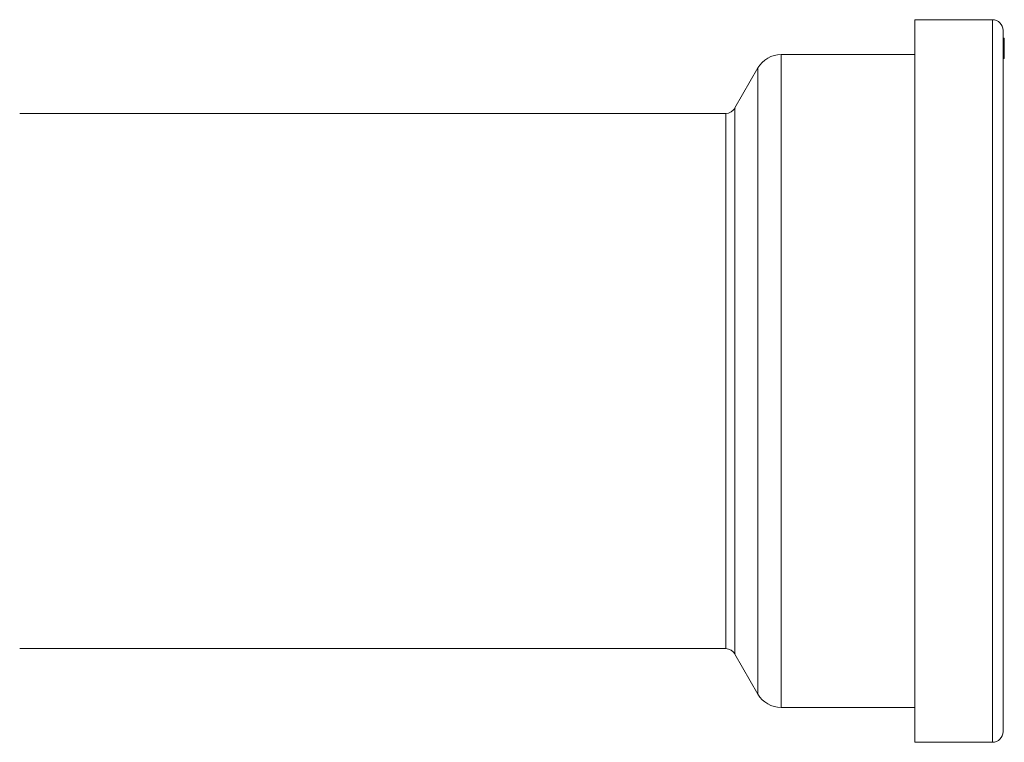
# Model space of a CAD drawing. Units: millimetres. Extents: x -1541 to 1669, y -1517 to 1545.
# Drawn here: x 1355 to 1539, y -258 to -123 of the extents above; entities that cross this region are included whole.
import ezdxf

# ---------------------------------------------------------------- set-up
doc = ezdxf.new("R2010")
doc.units = ezdxf.units.MM

msp = doc.modelspace()

# ---------------------------------------------------------------- linework, layer by layer
at = {"color": 7, "linetype": 'Continuous', "lineweight": 0}
for p, q in [((1536.83, -122.66), (1522.33, -122.66)), ((1522.33, -122.66), (1522.33, -257.66)), ((1538.83, -124.66), (1538.83, -255.66)), ((1539.03, -126.13), (1538.83, -126.13)), ((1539.03, -126.19), (1538.83, -126.19)), ((1539.03, -126.22), (1538.83, -126.22)), ((1539.03, -126.25), (1538.83, -126.25)), ((1539.03, -126.46), (1538.83, -126.46)), ((1539.06, -126.73), (1538.83, -126.73)), ((1539.03, -126.75), (1538.83, -126.75)), ((1539.03, -126.89), (1538.83, -126.89)), ((1539.03, -126.19), (1539.03, -126.13)), ((1539.03, -126.22), (1539.03, -126.19)), ((1539.03, -126.25), (1539.03, -126.22)), ((1539.03, -126.46), (1539.03, -126.25)), ((1539.03, -126.7), (1539.03, -126.46)), ((1539.03, -126.89), (1539.03, -126.75)), ((1539.03, -129.91), (1539.03, -126.89)), ((1522.33, -129.16), (1497.33, -129.16)), ((1539.03, -129.91), (1538.83, -129.91)), ((1493, -131.67), (1488.71, -139.15)), ((1486.98, -140.16), (1354.98, -140.16)), ((1354.98, -240.16), (1486.98, -240.16)), ((1488.71, -241.16), (1493, -248.64)), ((1497.33, -251.16), (1522.33, -251.16)), ((1522.33, -257.66), (1536.83, -257.66))]:
    msp.add_line(p, q, dxfattribs=at)
at = {"color": 8, "linetype": 'Continuous', "lineweight": 0}
for p, q in [((1536.83, -122.66), (1536.83, -257.66)), ((1497.33, -129.16), (1497.33, -251.16)), ((1493, -131.67), (1493, -248.64)), ((1488.71, -139.15), (1488.71, -241.16)), ((1486.98, -140.16), (1486.98, -240.16))]:
    msp.add_line(p, q, dxfattribs=at)
at = {"color": 7, "linetype": 'Continuous', "lineweight": 0}
for centre, radius, start, end in [((1536.83, -124.66), 2, 0, 90), ((1497.33, -134.16), 5, 90, 150.2), ((1486.98, -138.16), 2, 270, 330.2), ((1486.98, -242.16), 2, 29.8, 90), ((1497.33, -246.16), 5, 209.8, 270), ((1536.83, -255.66), 2, 270, 0)]:
    msp.add_arc(centre, radius, start, end, dxfattribs=at)

doc.saveas('drawing.dxf')
